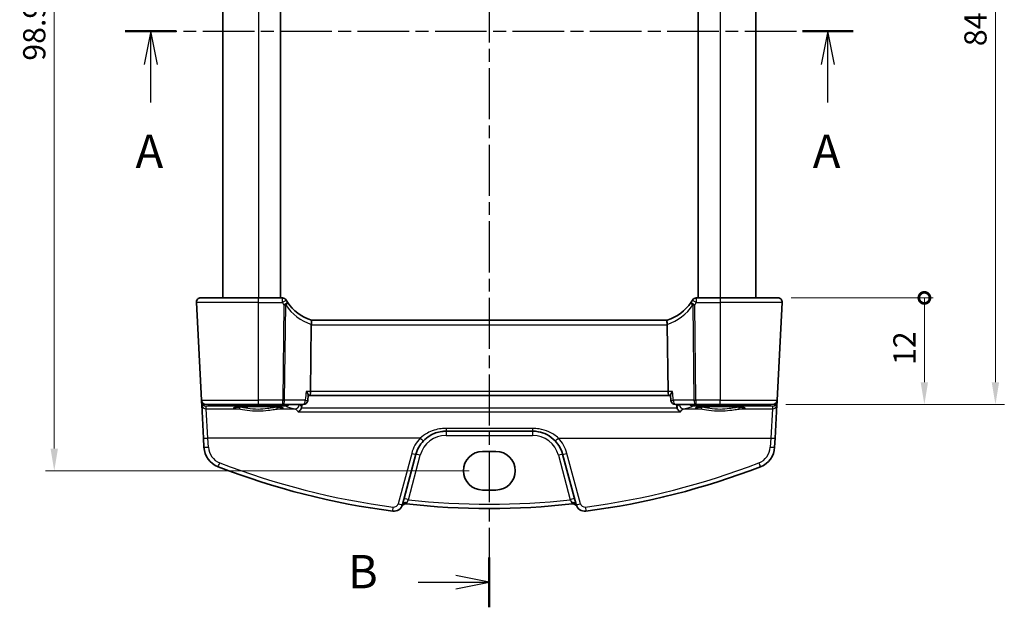
# Model space of a CAD drawing. Units: millimetres. Extents: x 14 to 2205, y 8 to 430.
# Drawn here: x 600 to 711, y 234 to 300 of the extents above; entities that cross this region are included whole.
import ezdxf

# ---------------------------------------------------------------- set-up
doc = ezdxf.new("R2010")
doc.units = ezdxf.units.MM
doc.linetypes.add('CHAIN', pattern=[0.3543, 0.2362, -0.0295, 0.0591, -0.0295])
doc.layers.get('Defpoints').update_dxf_attribs({"lineweight": 25})
for name, color, linetype, lineweight in [('Dimension (ISO)', 7, 'Continuous', 18), ('Section Line (ISO)', 7, 'CHAIN', 25), ('Visible (ISO)', 7, 'Continuous', 35), ('Visible Narrow (ISO)', 7, 'Continuous', 25)]:
    doc.layers.add(name, color=color, linetype=linetype, lineweight=lineweight)
doc.styles.add('Note Text (TK)', font='txt')
doc.dimstyles.new('Default - Method 1b (TK)', dxfattribs={"dimtxt": 2.5, "dimasz": 2.5, "dimexe": 1, "dimexo": 1.5, "dimgap": 1, "dimtad": 1, "dimtoh": 1, "dimrnd": 1e-08, "dimdsep": 46, "dimtxsty": 'Note Text (TK)', "dimcen": 0.09, "dimdle": 5, "dimclrd": 100, "dimclre": 100, "dimclrt": 7, "dimadec": 1, "dimazin": 1, "dimtfac": 1, "dimtmove": 0, "dimatfit": 3, "dimfxl": 1, "dimtolj": 1, "dimlwd": -1, "dimlwe": -1, "dimarcsym": 0})

# ---------------------------------------------------------------- blocks, each defined once
blk = doc.blocks.new('2dTransSection0')
at = {"layer": 'Section Line (ISO)', "linetype": 'CHAIN', "ltscale": 16.399691}
blk.add_line((144.352, 202.014), (198.983, 202.014), dxfattribs=at)
at = {"layer": 'Section Line (ISO)', "linetype": 'Continuous', "lineweight": 50}
for p, q in [((144.352, 202.014), (148.162, 202.014)), ((195.172, 202.014), (198.983, 202.014))]:
    blk.add_line(p, q, dxfattribs=at)
at = {"layer": 'Section Line (ISO)', "linetype": 'Continuous'}
for p, q in [((146.257, 202.014), (145.757, 199.514)), ((146.257, 199.514), (146.257, 202.014)), ((146.757, 199.514), (146.257, 202.014)), ((197.078, 202.014), (196.578, 199.514)), ((197.078, 199.514), (197.078, 202.014)), ((197.578, 199.514), (197.078, 202.014)), ((146.257, 196.663), (146.257, 199.514)), ((197.078, 196.663), (197.078, 199.514))]:
    blk.add_line(p, q, dxfattribs=at)
at = {"layer": 'Section Line (ISO)', "char_height": 2.5, "attachment_point": 7, "line_spacing_factor": 0.25, "style": 'Note Text (TK)'}
for insert in [(145.121, 190.985), (195.941, 190.985)]:
    blk.add_mtext('A', dxfattribs=dict(at, insert=insert))
blk = doc.blocks.new('2dTransSection1')
at = {"layer": 'Section Line (ISO)', "linetype": 'CHAIN', "ltscale": 16.218641}
blk.add_line((172.976, 249.542), (172.976, 163.125), dxfattribs=at)
at = {"layer": 'Section Line (ISO)', "linetype": 'Continuous', "lineweight": 50}
for p, q in [((172.976, 249.542), (172.976, 245.796)), ((172.976, 166.871), (172.976, 163.125))]:
    blk.add_line(p, q, dxfattribs=at)
at = {"layer": 'Section Line (ISO)', "linetype": 'Continuous'}
for p, q in [((167.636, 247.669), (170.476, 247.669)), ((172.976, 247.669), (170.476, 248.169)), ((170.476, 247.669), (172.976, 247.669)), ((170.476, 247.169), (172.976, 247.669)), ((167.636, 164.998), (170.476, 164.998)), ((172.976, 164.998), (170.476, 165.498)), ((170.476, 164.998), (172.976, 164.998)), ((170.476, 164.498), (172.976, 164.998))]:
    blk.add_line(p, q, dxfattribs=at)
at = {"layer": 'Section Line (ISO)', "char_height": 2.5, "attachment_point": 7, "line_spacing_factor": 0.25, "style": 'Note Text (TK)'}
for insert in [(162.365, 246.441), (162.365, 163.77)]:
    blk.add_mtext('B', dxfattribs=dict(at, insert=insert))
blk = doc.blocks.new('_DotSmall')
at = {"color": 0, "linetype": 'ByBlock', "const_width": 0.5}
blk.add_lwpolyline([(-0.0625, 0, 1), (0.0625, 0, 1)], format="xyb", close=True, dxfattribs=at)
blk = doc.blocks.new('*D19')
at = {"layer": 'Defpoints', "color": 0}
for p in [(685.69, 269.02), (702.19, 269.02), (685.11, 257.02)]:
    blk.add_point(p, dxfattribs=at)
at = {"layer": 'Dimension (ISO)', "color": 100}
for p, q in [((687.19, 269.02), (703.19, 269.02)), ((702.19, 259.52), (702.19, 269.02)), ((686.61, 257.02), (703.19, 257.02))]:
    blk.add_line(p, q, dxfattribs=at)
blk.add_solid([(701.77, 259.52), (702.6, 259.52), (702.19, 257.02)], dxfattribs=at)
at = {"layer": 'Dimension (ISO)', "color": 100, "xscale": 2.5, "yscale": 2.5, "zscale": 2.5, "rotation": 90}
blk.add_blockref('_DotSmall', (702.19, 269.02), dxfattribs=at)
at = {"layer": 'Dimension (ISO)', "color": 7, "insert": (699.94, 261.47), "char_height": 2.5, "attachment_point": 4, "rotation": 90, "style": 'Note Text (TK)'}
blk.add_mtext('\\A1;12', dxfattribs=at)
blk = doc.blocks.new('*D21')
at = {"layer": 'Defpoints', "color": 0}
for p in [(685.11, 341.02), (685.11, 257.02), (710.19, 257.02)]:
    blk.add_point(p, dxfattribs=at)
at = {"layer": 'Dimension (ISO)', "color": 100}
for p, q in [((686.61, 341.02), (711.19, 341.02)), ((710.19, 338.52), (710.19, 259.52)), ((686.61, 257.02), (711.19, 257.02))]:
    blk.add_line(p, q, dxfattribs=at)
for points in [[(709.77, 338.52), (710.6, 338.52), (710.19, 341.02)], [(709.77, 259.52), (710.6, 259.52), (710.19, 257.02)]]:
    blk.add_solid(points, dxfattribs=at)
at = {"layer": 'Dimension (ISO)', "color": 7, "insert": (707.94, 297.34), "char_height": 2.5, "attachment_point": 4, "rotation": 90, "style": 'Note Text (TK)'}
blk.add_mtext('\\A1;84', dxfattribs=at)
blk = doc.blocks.new('*D43')
at = {"layer": 'Defpoints', "color": 0}
for p in [(652.46, 348.47), (604.24, 249.57), (652.46, 249.57)]:
    blk.add_point(p, dxfattribs=at)
at = {"layer": 'Dimension (ISO)', "color": 100}
for p, q in [((650.96, 348.47), (603.24, 348.47)), ((604.24, 345.97), (604.24, 252.07)), ((650.96, 249.57), (603.24, 249.57))]:
    blk.add_line(p, q, dxfattribs=at)
for points in [[(603.82, 345.97), (604.66, 345.97), (604.24, 348.47)], [(603.82, 252.07), (604.66, 252.07), (604.24, 249.57)]]:
    blk.add_solid(points, dxfattribs=at)
at = {"layer": 'Dimension (ISO)', "color": 7, "insert": (601.99, 299.02), "char_height": 2.5, "attachment_point": 5, "rotation": 90, "style": 'Note Text (TK)'}
blk.add_mtext('\\A1;98.9', dxfattribs=at)

msp = doc.modelspace()

# ---------------------------------------------------------------- linework, layer by layer
at = {"layer": 'Visible (ISO)'}
for p, q in [((623.2136, 329.0211), (623.2136, 269.0211)), ((629.7136, 329.0211), (629.7136, 269.0211)), ((676.7136, 329.0211), (676.7136, 269.0211)), ((683.2136, 329.0211), (683.2136, 269.0211)), ((620.2412, 268.4949), (620.8177, 257.4949)), ((620.7405, 269.0211), (627.2136, 269.0211)), ((629.9174, 269.0211), (627.2136, 269.0211)), ((679.2136, 269.0211), (676.5098, 269.0211)), ((679.2136, 269.0211), (685.6867, 269.0211)), ((685.6096, 257.4949), (686.186, 268.4949)), ((673.2445, 266.5211), (633.1827, 266.5211)), ((633.1762, 265.9949), (633.0834, 258.4949)), ((673.2511, 265.9949), (673.3438, 258.4949)), ((620.8177, 257.4949), (620.8269, 257.3198)), ((620.8269, 257.3198), (620.844, 256.9921)), ((632.8259, 258.0633), (632.7692, 257.4733)), ((632.8218, 258.0211), (632.9655, 258.0211)), ((632.9655, 258.0211), (673.4617, 258.0211)), ((673.4617, 258.0211), (673.6054, 258.0211)), ((673.6013, 258.0633), (673.658, 257.4733)), ((685.5832, 256.9921), (685.6004, 257.3198)), ((685.6004, 257.3198), (685.6096, 257.4949)), ((620.844, 256.9921), (621.0405, 253.2438)), ((627.2136, 257.0211), (621.317, 257.0211)), ((627.2136, 257.0211), (629.9531, 257.0211)), ((629.9531, 257.0211), (632.2715, 257.0211)), ((674.1557, 257.0211), (676.4741, 257.0211)), ((676.4741, 257.0211), (679.2136, 257.0211)), ((685.1102, 257.0211), (679.2136, 257.0211)), ((685.3868, 253.2438), (685.5832, 256.9921)), ((648.3395, 254.0211), (658.0877, 254.0211)), ((621.0405, 253.2438), (621.0942, 252.2193)), ((685.3331, 252.2193), (685.3868, 253.2438)), ((652.4636, 251.7366), (653.9636, 251.7366)), ((643.4389, 245.7549), (644.9587, 251.4269)), ((661.4685, 251.4269), (662.9883, 245.7549)), ((653.9636, 247.4003), (652.4636, 247.4003))]:
    msp.add_line(p, q, dxfattribs=at)
for centre, radius, start, end in [((620.7405, 268.5211), 0.5, 90, 183), ((629.9174, 268.5211), 0.5, 30.29959, 90), ((634.6661, 271.2959), 5, 210.29959, 213.615427), ((634.6661, 271.2959), 5, 213.615427, 252.747566), ((671.7611, 271.2959), 5, 287.252434, 326.384573), ((671.7611, 271.2959), 5, 326.384573, 329.70041), ((676.5098, 268.5211), 0.5, 90, 149.70041), ((685.6867, 268.5211), 0.5, 357, 90), ((621.317, 257.5211), 0.5, 183, 270), ((632.2715, 257.5211), 0.5, 270, 354.515285), ((674.1557, 257.5211), 0.5, 185.484715, 270), ((685.1102, 257.5211), 0.5, 270, 357), ((648.3395, 250.5211), 3.5, 136.589865, 165), ((658.0877, 250.5211), 3.5, 15, 43.410135), ((623.5907, 252.3502), 2.5, 183, 248.854799), ((682.8365, 252.3502), 2.5, 291.145201, 357), ((653.2136, 328.9397), 84.6187, 248.854799, 262.620109), ((653.2136, 328.9397), 84.6187, 277.379891, 291.145201), ((642.473, 246.0137), 1, 262.620109, 345), ((643.817, 245.3476), 0.5, 83.58626, 153.632684), ((653.2136, 328.9397), 83.6187, 263.58626, 276.41374), ((662.6103, 245.3476), 0.5, 26.367316, 96.41374), ((663.9542, 246.0137), 1, 195, 277.379891)]:
    msp.add_arc(centre, radius, start, end, dxfattribs=at)
for centre, major_axis, ratio, start_param, end_param in [((634.1779, 266.0211), (-1.0015, -0.0389), 0.49772505, 6.16388482, 6.25769624), ((672.2494, 266.0211), (1.0015, -0.0389), 0.49772505, 0.02548907, 0.11930049), ((632.9655, 258.5211), (0, -0.5), 0.23606798, 0, 1.51843645), ((673.4617, 258.5211), (0, 0.5), 0.23606798, 1.6231562, 3.14159265), ((652.4636, 249.5684), (0, 2.1681), 0.99999926, 0, 3.14159265), ((653.9636, 249.5684), (0, -2.1681), 0.99999926, 0, 3.14159265)]:
    msp.add_ellipse(centre, major_axis=major_axis, ratio=ratio, start_param=start_param, end_param=end_param, dxfattribs=at)
for points, knots in [([(633.1832, 266.5209), (633.1878, 266.5195), (633.1954, 266.5089), (633.208, 266.46), (633.2125, 266.4247), (633.2152, 266.3361), (633.2134, 266.2843), (633.2028, 266.1684), (633.1939, 266.1053), (633.1812, 266.0418)], [0, 0, 0, 0, 0.0164307135, 0.0164307135, 0.0324373922, 0.0324373922, 0.048084782, 0.048084782, 0.0642243496, 0.0642243496, 0.0642243496, 0.0642243496]), ([(673.244, 266.5209), (673.2394, 266.5195), (673.2317, 266.5088), (673.2192, 266.4595), (673.2147, 266.4243), (673.2121, 266.3358), (673.2138, 266.2837), (673.2245, 266.1677), (673.2334, 266.105), (673.2461, 266.0418)], [-0.0774329381, -0.0774329381, -0.0774329381, -0.0774329381, -0.0574735048, -0.0574735048, -0.0383021612, -0.0383021612, -0.0193553286, -0.0193553286, 0, 0, 0, 0]), ([(632.5909, 258.4949), (632.5917, 258.4939), (632.5925, 258.4928), (632.6465, 258.4254), (632.694, 258.3592), (632.7679, 258.2404), (632.7961, 258.1862), (632.8226, 258.1103), (632.8279, 258.0837), (632.8259, 258.0633)], [-0.000429735, -0.000429735, -0.000429735, -0.000429735, 0, 0, 0.0271246492, 0.0271246492, 0.0522682722, 0.0522682722, 0.0689423191, 0.0689423191, 0.0689423191, 0.0689423191]), ([(673.8364, 258.4949), (673.8355, 258.4939), (673.8347, 258.4928), (673.7891, 258.4358), (673.7483, 258.3801), (673.6807, 258.2767), (673.6529, 258.2281), (673.6144, 258.1436), (673.6026, 258.1068), (673.6008, 258.073), (673.6009, 258.068), (673.6013, 258.0633)], [-0.0858317342, -0.0858317342, -0.0858317342, -0.0858317342, -0.0854055636, -0.0854055636, -0.0627368724, -0.0627368724, -0.0411723258, -0.0411723258, -0.0208518788, -0.0208518788, -0.0170678525, -0.0170678525, -0.0170678525, -0.0170678525]), ([(624.5257, 256.6636), (624.5255, 256.6635), (624.5359, 256.6672), (624.5696, 256.6754), (624.5949, 256.6804), (624.6653, 256.6921), (624.7142, 256.6988), (624.8339, 256.7125), (624.9066, 256.7195), (625.0723, 256.7331), (625.166, 256.7397), (625.3709, 256.752), (625.4824, 256.7577), (625.7197, 256.7681), (625.8456, 256.7727), (626.1083, 256.7807), (626.2452, 256.784), (626.5261, 256.7894), (626.6702, 256.7914), (626.9619, 256.794), (627.1095, 256.7946), (627.4044, 256.7943), (627.5516, 256.7934), (627.842, 256.7903), (627.9851, 256.788), (628.2633, 256.7821), (628.3985, 256.7785), (628.6574, 256.77), (628.7811, 256.7651), (629.0137, 256.7543), (629.1226, 256.7483), (629.3224, 256.7355), (629.4134, 256.7287), (629.5742, 256.7144), (629.6444, 256.7071), (629.7601, 256.6924), (629.8068, 256.6851), (629.8709, 256.6727), (629.892, 256.6669), (629.9007, 256.664), (629.9016, 256.6636), (629.9016, 256.6635)], [-1.41819799, -1.41819799, -1.41819799, -1.41819799, -1.32269526, -1.32269526, -1.21599292, -1.21599292, -1.08064435, -1.08064435, -0.93127313, -0.93127313, -0.77634396, -0.77634396, -0.61914744, -0.61914744, -0.46094975, -0.46094975, -0.30228514, -0.30228514, -0.14340045, -0.14340045, 0.01558025, 0.01558025, 0.17458465, 0.17458465, 0.33355318, 0.33355318, 0.49240688, 0.49240688, 0.65100426, 0.65100426, 0.80905707, 0.80905707, 0.96592263, 0.96592263, 1.11999661, 1.11999661, 1.26666317, 1.26666317, 1.39139621, 1.39139621, 1.41819799, 1.41819799, 1.41819799, 1.41819799]), ([(631.7042, 256.1861), (631.705, 256.1866), (631.7058, 256.187), (631.7696, 256.22), (631.833, 256.2683), (631.9342, 256.3774), (631.9749, 256.4328), (632.0261, 256.5267), (632.0414, 256.5598), (632.0545, 256.5941)], [-0.0779762778, -0.0779762778, -0.0779762778, -0.0779762778, -0.0775940071, -0.0775940071, -0.0484559573, -0.0484559573, -0.0264483026, -0.0264483026, -0.0153750929, -0.0153750929, -0.0153750929, -0.0153750929]), ([(674.7231, 256.1861), (674.7222, 256.1866), (674.7214, 256.187), (674.6739, 256.2116), (674.6271, 256.2444), (674.5393, 256.3243), (674.4977, 256.3714), (674.4274, 256.4746), (674.3979, 256.5295), (674.3742, 256.5903), (674.3735, 256.5922), (674.3728, 256.5941)], [-0.0003852605, -0.0003852605, -0.0003852605, -0.0003852605, 0, 0, 0.0217786695, 0.0217786695, 0.0429066075, 0.0429066075, 0.0620676732, 0.0620676732, 0.062676485, 0.062676485, 0.062676485, 0.062676485]), ([(676.5257, 256.6636), (676.5255, 256.6635), (676.5359, 256.6672), (676.5696, 256.6754), (676.5949, 256.6804), (676.6653, 256.6921), (676.7142, 256.6988), (676.8339, 256.7125), (676.9066, 256.7195), (677.0723, 256.7331), (677.166, 256.7397), (677.3709, 256.752), (677.4824, 256.7577), (677.7197, 256.7681), (677.8456, 256.7727), (678.1083, 256.7807), (678.2452, 256.784), (678.5261, 256.7894), (678.6702, 256.7914), (678.9619, 256.794), (679.1095, 256.7946), (679.4044, 256.7943), (679.5516, 256.7934), (679.842, 256.7903), (679.9851, 256.788), (680.2633, 256.7821), (680.3985, 256.7785), (680.6574, 256.77), (680.7811, 256.7651), (681.0137, 256.7543), (681.1226, 256.7483), (681.3224, 256.7355), (681.4134, 256.7287), (681.5742, 256.7144), (681.6444, 256.7071), (681.7601, 256.6924), (681.8068, 256.6851), (681.8709, 256.6727), (681.892, 256.6669), (681.9007, 256.664), (681.9016, 256.6636), (681.9016, 256.6635)], [-1.41819799, -1.41819799, -1.41819799, -1.41819799, -1.32269526, -1.32269526, -1.21599292, -1.21599292, -1.08064435, -1.08064435, -0.93127313, -0.93127313, -0.77634396, -0.77634396, -0.61914744, -0.61914744, -0.46094975, -0.46094975, -0.30228514, -0.30228514, -0.14340045, -0.14340045, 0.01558025, 0.01558025, 0.17458465, 0.17458465, 0.33355318, 0.33355318, 0.49240688, 0.49240688, 0.65100426, 0.65100426, 0.80905707, 0.80905707, 0.96592263, 0.96592263, 1.11999661, 1.11999661, 1.26666317, 1.26666317, 1.39139621, 1.39139621, 1.41819799, 1.41819799, 1.41819799, 1.41819799]), ([(645.7969, 252.9263), (646.0072, 253.1487), (646.246, 253.3424), (646.9194, 253.7568), (647.3872, 253.9244), (648.027, 254.0106), (648.1832, 254.0211), (648.3395, 254.0211)], [-0.326675063, -0.326675063, -0.326675063, -0.326675063, -0.221635727, -0.221635727, -0.053572789, -0.053572789, 0, 0, 0, 0]), ([(658.0877, 254.0211), (658.301, 254.0211), (658.5142, 254.0015), (659.0581, 253.9011), (659.3821, 253.7905), (660.0353, 253.4559), (660.3568, 253.2155), (660.6303, 252.9263)], [0, 0, 0, 0, 0.073101312, 0.073101312, 0.190063411, 0.190063411, 0.326666859, 0.326666859, 0.326666859, 0.326666859])]:
    msp.add_open_spline(points, degree=3, knots=knots, dxfattribs=at)
for points, degree in [([(632.0545, 256.5941), (632.0734, 256.6437), (632.0844, 256.6962), (632.0879, 256.7495)], 3), ([(632.0879, 256.7495), (632.0969, 256.8853), (632.1059, 257.0211)], 2), ([(674.3214, 257.0211), (674.3303, 256.8853), (674.3393, 256.7495)], 2), ([(674.3393, 256.7495), (674.3428, 256.6963), (674.3539, 256.6438), (674.3728, 256.5941)], 3)]:
    msp.add_open_spline(points, degree=degree, dxfattribs=at)
at = {"layer": 'Visible Narrow (ISO)'}
for p, q in [((627.2136, 329.0211), (627.2136, 269.0211)), ((679.2136, 329.0211), (679.2136, 269.0211)), ((627.2136, 268.4949), (620.2412, 268.4949)), ((627.2136, 268.4949), (627.2136, 269.0211)), ((627.2136, 268.4949), (629.9174, 268.4949)), ((627.2136, 257.4949), (627.2136, 268.4949)), ((629.9174, 268.4949), (629.9174, 269.0211)), ((676.5098, 269.0211), (676.5098, 268.4949)), ((676.5098, 268.4949), (679.2136, 268.4949)), ((679.2136, 269.0211), (679.2136, 268.4949)), ((686.186, 268.4949), (679.2136, 268.4949)), ((679.2136, 268.4949), (679.2136, 257.4949)), ((630.0859, 268.2249), (629.9531, 257.4949)), ((630.1764, 257.4949), (630.3092, 268.2249)), ((676.118, 268.2249), (676.2508, 257.4949)), ((676.4741, 257.4949), (676.3413, 268.2249)), ((633.1762, 265.9949), (673.2511, 265.9949)), ((633.0834, 258.4949), (632.5909, 258.4949)), ((673.3438, 258.4949), (633.0834, 258.4949)), ((673.8364, 258.4949), (673.3438, 258.4949)), ((620.8177, 257.4949), (627.2136, 257.4949)), ((629.9531, 257.4949), (627.2136, 257.4949)), ((627.2136, 257.0211), (627.2136, 257.4949)), ((629.9531, 257.0211), (629.9531, 257.4949)), ((632.4948, 257.4949), (630.1764, 257.4949)), ((676.2508, 257.4949), (673.9324, 257.4949)), ((676.4741, 257.4949), (676.4741, 257.0211)), ((679.2136, 257.4949), (676.4741, 257.4949)), ((679.2136, 257.4949), (685.6096, 257.4949)), ((679.2136, 257.0211), (679.2136, 257.4949)), ((621.3264, 256.8418), (621.7263, 256.8664)), ((621.3433, 256.5192), (621.3264, 256.8418)), ((621.5398, 253.2394), (621.3433, 256.5192)), ((621.3433, 256.5192), (625.0048, 256.5192)), ((621.7263, 257.0211), (621.7263, 256.8664)), ((621.7263, 256.8664), (630.3205, 256.8664)), ((629.4224, 256.5192), (631.3306, 256.5192)), ((630.3205, 256.8664), (630.3205, 257.0211)), ((631.7042, 256.1861), (674.7231, 256.1861)), ((674.3728, 256.5941), (632.0545, 256.5941)), ((675.0966, 256.5192), (677.0048, 256.5192)), ((676.1067, 257.0211), (676.1067, 256.8664)), ((676.1067, 256.8664), (684.7009, 256.8664)), ((681.4224, 256.5192), (685.0839, 256.5192)), ((684.7009, 256.8664), (684.7009, 257.0211)), ((684.7009, 256.8664), (685.1008, 256.8418)), ((685.0839, 256.5192), (684.8874, 253.2394)), ((685.1008, 256.8418), (685.0839, 256.5192)), ((648.3395, 254.3342), (648.3395, 254.0211)), ((658.0877, 254.3342), (648.3395, 254.3342)), ((648.3395, 254.0211), (648.3395, 253.5385)), ((658.0877, 254.3342), (658.0877, 254.0211)), ((658.0877, 254.0211), (658.0877, 253.5385)), ((621.5935, 252.215), (621.5398, 253.2394)), ((645.4337, 253.2394), (621.5398, 253.2394)), ((648.3395, 253.5385), (658.0877, 253.5385)), ((660.9936, 253.2394), (684.8874, 253.2394)), ((684.8874, 253.2394), (684.8338, 252.215)), ((644.4758, 251.5258), (642.956, 245.8538)), ((644.0992, 246.3048), (645.4417, 251.315)), ((660.9855, 251.315), (662.328, 246.3048)), ((663.4713, 245.8538), (661.9515, 251.5258))]:
    msp.add_line(p, q, dxfattribs=at)
for centre, radius, start, end in [((634.6661, 271.2698), 5.5, 210.29959, 213.615427), ((671.7611, 271.2698), 5.5, 326.384573, 329.70041), ((634.8894, 271.2698), 5.5, 213.615427, 251.904816), ((671.5378, 271.2698), 5.5, 288.095184, 326.384573), ((648.3395, 250.4905), 4, 136.589865, 165), ((648.3395, 250.5385), 3, 90, 165), ((658.0877, 250.5385), 3, 15, 90), ((658.0877, 250.4905), 4, 15, 43.410135), ((623.5907, 252.3197), 2, 183, 248.854799), ((682.8365, 252.3197), 2, 291.145201, 357), ((653.2136, 328.9092), 84.1187, 248.854799, 262.620109), ((653.2136, 328.9092), 84.1187, 277.379891, 291.145201), ((653.2136, 328.9223), 83.1187, 263.704576, 276.295424), ((642.473, 245.9832), 0.5, 262.620109, 345), ((663.9542, 245.9832), 0.5, 195, 277.379891)]:
    msp.add_arc(centre, radius, start, end, dxfattribs=at)
for centre, major_axis, ratio, start_param, end_param in [((629.9174, 268.5211), (0.4317, 0.2523), 0.04520258, 4.6859813, 6.28318531), ((630.0859, 268.2511), (0.4164, 0.2768), 0.04360224, 4.68341097, 6.28318541), ((630.0859, 268.2511), (0.4164, 0.2768), 0.30960469, 5.06243671, 6.28318531), ((676.3413, 268.2511), (-0.4164, 0.2768), 0.30960469, 0, 1.2207486), ((676.3413, 268.2511), (-0.4164, 0.2768), 0.04360224, 0, 1.59977439), ((676.5098, 268.5211), (-0.4317, 0.2523), 0.04520258, 0.0000001, 1.59720406), ((630.0859, 268.2511), (0.5, -0.0062), 0.05233196, 4.71303642, 5.17603701), ((676.3413, 268.2511), (0.5, 0.0062), 0.05233196, 4.24874095, 4.71174154), ((621.1264, 257.3355), (-0.2996, -0.0157), 0.02167317, 0.00000051, 0.47250388), ((621.3255, 257.3583), (-0.3352, -0.3794), 0.97570923, 5.50067893, 5.54390888), ((621.1271, 257.3269), (-0.2986, -0.0286), 0.02163818, 5.77370807, 6.28054277), ((621.3264, 257.3409), (0.3938, -0.3117), 0.98984184, 3.9017754, 5.37707965), ((621.3264, 257.3409), (-0.0464, 0.4979), 0.82434547, 1.78340818, 3.02900265), ((629.9531, 257.5211), (-0.5, 0.0062), 0.05233196, 1.57144377, 2.03444435), ((629.9531, 257.5211), (0, -0.5), 0.4472136, 0, 1.51843645), ((632.2715, 257.5211), (0, -0.5), 0.4472136, 0, 1.51843645), ((632.2715, 257.5211), (0.4977, -0.0478), 0.01053474, 5.1786598, 6.28318531), ((674.1557, 257.5211), (-0.4977, -0.0478), 0.01053474, 0, 1.1045255), ((674.1557, 257.5211), (0, -0.5), 0.4472136, 4.76474886, 6.28318531), ((676.4741, 257.5211), (-0.5, -0.0062), 0.05233196, 1.1071483, 1.57014889), ((676.4741, 257.5211), (0, -0.5), 0.4472136, 4.76474886, 6.28318531), ((685.1008, 257.3409), (0.3938, 0.3117), 0.98984184, 4.04769831, 5.52300256), ((685.1008, 257.3409), (-0.0464, -0.4979), 0.82434547, 0.11259001, 1.35818448), ((685.3002, 257.3269), (0.2986, -0.0286), 0.02163818, 0.00264253, 0.50947726), ((685.3008, 257.3355), (0.2996, -0.0157), 0.02167317, 5.81068186, 6.28318531), ((685.1017, 257.3583), (-0.3352, 0.3794), 0.97570923, 3.88086908, 3.92409903), ((621.3433, 257.0183), (-0.4993, -0.0262), 0.99812969, 0, 1.5185342), ((621.7263, 257.3655), (0.0307, -0.4991), 0.70804642, 5.42964614, 6.19662655), ((627.2136, 256.6239), (-2.7943, 0), 0.06116276, 2.48235993, 6.942418), ((625.0048, 256.7188), (-0.0157, -0.1994), 0.78954091, 0.09964133, 1.59808874), ((629.4224, 256.7188), (0.0157, -0.1994), 0.78954091, 4.68509657, 6.18354398), ((630.3205, 257.3655), (0.2495, 0.4333), 0.99256926, 3.66716672, 4.46991569), ((671.1636, 257.1318), (41.0729, 0), 0.0611635, 3.24744168, 3.38793305), ((631.3306, 257.0183), (-0.1182, -0.4858), 0.96811054, 0.24616251, 1.71465116), ((675.0966, 257.0183), (0.1182, -0.4858), 0.96811054, 4.56853414, 6.0370228), ((635.2636, 257.1318), (41.0729, 0), 0.0611635, 6.03684485, 6.17733621), ((676.1067, 257.3655), (0.2495, -0.4333), 0.99256926, 4.95486227, 5.75761123), ((679.2136, 256.6239), (-2.7943, 0), 0.06116276, 2.48235993, 6.942418), ((677.0048, 256.7188), (-0.0157, -0.1994), 0.78954091, 0.09964133, 1.59808874), ((681.4224, 256.7188), (0.0157, -0.1994), 0.78954091, 4.68509657, 6.18354398), ((684.7009, 257.3655), (-0.0307, -0.4991), 0.70804642, 0.08655875, 0.85353917), ((685.0839, 257.0183), (0.4993, -0.0262), 0.99812969, 4.76465111, 6.28318531), ((621.5398, 253.2699), (-0.4993, -0.0262), 0.06096519, 0.00000006, 1.56760132), ((645.4337, 253.2699), (0.3632, -0.3436), 0.04438798, 4.75435488, 6.2831854), ((660.9936, 253.2699), (-0.3632, -0.3436), 0.04438798, 0.00000009, 1.52883052), ((684.8874, 253.2699), (0.4993, -0.0262), 0.06096519, 4.71558405, 6.28318537), ((621.5935, 252.2455), (-0.4993, -0.0262), 0.06096519, 0.00000006, 1.56760132), ((684.8338, 252.2455), (0.4993, -0.0262), 0.06096519, 4.71558405, 6.28318537), ((644.4758, 251.5563), (0.483, -0.1294), 0.05897572, 4.7281902, 6.28318537), ((645.4417, 251.2975), (-0.483, 0.1294), 0.0337117, 4.72142186, 6.28318551), ((660.9855, 251.2975), (0.483, 0.1294), 0.0337117, 0.0000002, 1.56176365), ((661.9515, 251.5563), (-0.483, -0.1294), 0.05897572, 0.00000007, 1.55499518), ((622.8693, 250.4848), (-0.1804, -0.4663), 0.02205799, 0.00000018, 1.51382751), ((683.558, 250.4848), (0.1804, -0.4663), 0.02205799, 4.76935797, 6.28318548), ((644.0992, 246.2874), (-0.483, 0.1294), 0.0337117, 4.72142186, 6.28318551), ((662.328, 246.2874), (0.483, 0.1294), 0.0337117, 0.0000002, 1.56176365), ((642.4088, 245.5179), (-0.0642, -0.4959), 0.00785595, 0.0000005, 1.5102167), ((642.956, 245.8843), (0.483, -0.1294), 0.05897572, 4.7281902, 6.28318537), ((643.9219, 245.6255), (-0.483, 0.1294), 0.7078765, 4.82220322, 6.28318531), ((662.5053, 245.6255), (0.483, 0.1294), 0.7078765, 0, 1.46098208), ((663.4713, 245.8843), (-0.483, -0.1294), 0.05897572, 0.00000007, 1.55499518), ((664.0185, 245.5179), (0.0642, -0.4959), 0.00785595, 4.77296911, 6.28318581)]:
    msp.add_ellipse(centre, major_axis=major_axis, ratio=ratio, start_param=start_param, end_param=end_param, dxfattribs=at)
for points, knots in [([(632.5909, 258.4949), (632.5604, 258.1775), (632.5299, 257.8601), (632.4994, 257.5427), (632.4979, 257.5268), (632.4964, 257.5108), (632.4948, 257.4949)], [1.109523277, 1.109523277, 1.109523277, 1.109523277, 1.205185635, 1.205185635, 1.205185635, 1.209988951, 1.209988951, 1.209988951, 1.209988951]), ([(673.9324, 257.4949), (673.9306, 257.5136), (673.9288, 257.5323), (673.927, 257.5509), (673.8968, 257.8656), (673.8666, 258.1802), (673.8364, 258.4949)], [-1.209988951, -1.209988951, -1.209988951, -1.209988951, -1.204359652, -1.204359652, -1.204359652, -1.109523277, -1.109523277, -1.109523277, -1.109523277]), ([(625.0048, 256.5192), (625.2573, 256.5004), (625.5795, 256.4438), (626.3274, 256.3409), (626.7599, 256.2985), (627.5774, 256.2965), (627.9593, 256.327), (628.5765, 256.4042), (628.8258, 256.4443), (629.1836, 256.4949), (629.31, 256.5108), (629.4224, 256.5192)], [-0.512475653, -0.512475653, -0.512475653, -0.512475653, -0.388648359, -0.388648359, -0.258094, -0.258094, -0.143385556, -0.143385556, -0.055148291, -0.055148291, 0, 0, 0, 0]), ([(629.2646, 256.7119), (629.1602, 256.703), (629.0429, 256.6862), (628.7107, 256.6327), (628.4793, 256.5902), (627.9062, 256.5087), (627.5515, 256.4764), (626.7922, 256.4785), (626.3905, 256.5234), (625.6961, 256.6321), (625.397, 256.6919), (625.1626, 256.7119)], [0, 0, 0, 0, 0.055148291, 0.055148291, 0.143385556, 0.143385556, 0.258094, 0.258094, 0.388648359, 0.388648359, 0.512475653, 0.512475653, 0.512475653, 0.512475653]), ([(631.3306, 256.5192), (631.4329, 256.4974), (631.5353, 256.421), (631.6566, 256.2604), (631.6806, 256.2249), (631.7042, 256.1861)], [-0.627030371, -0.627030371, -0.627030371, -0.627030371, -0.501003276, -0.501003276, -0.469316847, -0.469316847, -0.469316847, -0.469316847]), ([(674.6142, 256.9747), (674.548, 256.9584), (674.4817, 256.9153), (674.3908, 256.8181), (674.3648, 256.7859), (674.3393, 256.7495)], [0, 0, 0, 0, 0.082659902, 0.082659902, 0.116053771, 0.116053771, 0.116053771, 0.116053771]), ([(674.7949, 257.0211), (674.7894, 257.0196), (674.7838, 257.0181), (674.7255, 257.0026), (674.6708, 256.9886), (674.6142, 256.9747)], [-1.3434439585, -1.3434439585, -1.3434439585, -1.3434439585, -1.3416297992, -1.3416297992, -1.3244559009, -1.3244559009, -1.3244559009, -1.3244559009]), ([(674.7231, 256.1861), (674.7788, 256.2778), (674.8372, 256.3517), (674.9624, 256.4672), (675.0296, 256.5049), (675.0966, 256.5192)], [-0.157713525, -0.157713525, -0.157713525, -0.157713525, -0.082659902, -0.082659902, 0, 0, 0, 0]), ([(677.0048, 256.5192), (677.2573, 256.5004), (677.5795, 256.4438), (678.3274, 256.3409), (678.7599, 256.2985), (679.5774, 256.2965), (679.9593, 256.327), (680.5765, 256.4042), (680.8258, 256.4443), (681.1836, 256.4949), (681.31, 256.5108), (681.4224, 256.5192)], [-0.51247566, -0.51247566, -0.51247566, -0.51247566, -0.388646351, -0.388646351, -0.258091446, -0.258091446, -0.143384137, -0.143384137, -0.055147745, -0.055147745, 0, 0, 0, 0]), ([(681.2646, 256.7119), (681.1602, 256.703), (681.0429, 256.6862), (680.7107, 256.6327), (680.4793, 256.5902), (679.9062, 256.5087), (679.5515, 256.4764), (678.7922, 256.4785), (678.3906, 256.5234), (677.6961, 256.6321), (677.3971, 256.6919), (677.1626, 256.7119)], [0, 0, 0, 0, 0.055147745, 0.055147745, 0.143384137, 0.143384137, 0.258091446, 0.258091446, 0.388646351, 0.388646351, 0.51247566, 0.51247566, 0.51247566, 0.51247566]), ([(648.3395, 254.3342), (648.1609, 254.3342), (647.9823, 254.3237), (647.2511, 254.2375), (646.7165, 254.0699), (645.947, 253.6555), (645.6741, 253.4618), (645.4337, 253.2394)], [0, 0, 0, 0, 0.053572789, 0.053572789, 0.221635727, 0.221635727, 0.326675063, 0.326675063, 0.326675063, 0.326675063]), ([(660.9936, 253.2394), (660.6809, 253.5286), (660.3135, 253.769), (659.567, 254.1036), (659.1967, 254.2141), (658.5751, 254.3146), (658.3314, 254.3342), (658.0877, 254.3342)], [-0.326666859, -0.326666859, -0.326666859, -0.326666859, -0.190063411, -0.190063411, -0.073101312, -0.073101312, 0, 0, 0, 0]), ([(643.96, 245.9795), (643.9717, 246.0071), (643.9849, 246.0382), (644.0177, 246.1149), (644.0379, 246.1622), (644.0722, 246.242), (644.0857, 246.2734), (644.0992, 246.3048)], [-0.0764675108, -0.0764675108, -0.0764675108, -0.0764675108, -0.0517706832, -0.0517706832, -0.0199118012, -0.0199118012, 0, 0, 0, 0]), ([(662.328, 246.3048), (662.3363, 246.2856), (662.3446, 246.2663), (662.3878, 246.1658), (662.4212, 246.0876), (662.4553, 246.0076), (662.4614, 245.9931), (662.4672, 245.9795)], [-0.1544425578, -0.1544425578, -0.1544425578, -0.1544425578, -0.1422489357, -0.1422489357, -0.0901577761, -0.0901577761, -0.0779745892, -0.0779745892, -0.0779745892, -0.0779745892]), ([(643.8728, 245.8444), (643.8726, 245.8444), (643.8782, 245.8506), (643.8987, 245.8756), (643.9144, 245.8957), (643.9407, 245.9389), (643.9509, 245.958), (643.96, 245.9795)], [-0.0782087283, -0.0782087283, -0.0782087283, -0.0782087283, -0.0499960183, -0.0499960183, -0.0192292378, -0.0192292378, 0, 0, 0, 0]), ([(662.4672, 245.9795), (662.4806, 245.9481), (662.4963, 245.9217), (662.5357, 245.8638), (662.5547, 245.8445), (662.5544, 245.8444)], [-0.0782087282, -0.0782087282, -0.0782087282, -0.0782087282, -0.0500765437, -0.0500765437, 0, 0, 0, 0])]:
    msp.add_open_spline(points, degree=3, knots=knots, dxfattribs=at)
for points in [[(625.1626, 256.7119), (625.1045, 256.7168), (625.0506, 256.7219), (625.0011, 256.7273)], [(629.4262, 256.7273), (629.3766, 256.7219), (629.3227, 256.7168), (629.2646, 256.7119)], [(631.813, 256.9747), (631.7504, 256.9901), (631.6902, 257.0056), (631.6323, 257.0211)], [(632.0879, 256.7495), (631.9991, 256.8759), (631.906, 256.9518), (631.813, 256.9747)], [(677.1626, 256.7119), (677.1045, 256.7168), (677.0506, 256.7219), (677.0011, 256.7273)], [(681.4262, 256.7273), (681.3766, 256.7219), (681.3227, 256.7168), (681.2646, 256.7119)]]:
    msp.add_open_spline(points, degree=3, dxfattribs=at)

# ---------------------------------------------------------------- block references
at = {"layer": 'Section Line (ISO)', "xscale": 1.5, "yscale": 1.5, "zscale": 1.5}
for name, p in [('2dTransSection1', (393.75, -10.4836)), ('2dTransSection0', (395.7126, -4))]:
    msp.add_blockref(name, p, dxfattribs=at)

# ---------------------------------------------------------------- dimensions: what is measured, and where the dimension line sits
at = {"layer": 'Dimension (ISO)', "color": 100}
dim = msp.add_linear_dim(base=(604.2405, 249.5684), p1=(652.4636, 348.4737), p2=(652.4636, 249.5684), angle=90, dimstyle='Default - Method 1b (TK)', override={"dimtoh": 0, "dimdec": 1, "dimtofl": 0, "dimatfit": 1}, dxfattribs=at)
dim.commit()
dim.dimension.update_dxf_attribs({"geometry": '*D43', "text_midpoint": (601.9905, 299.0211)})
for base, p1, p2, override, picture, middle in [((710.1867, 257.0211), (685.1102, 341.0211), (685.1102, 257.0211), {"dimtoh": 0, "dimtofl": 0, "dimatfit": 1}, '*D21', (710.1867, 299.0211)), ((702.1867, 269.0211), (685.1102, 257.0211), (685.6867, 269.0211), {"dimtoh": 0, "dimblk2": 'DotSmall', "dimsah": 1, "dimdle": 0, "dimtofl": 0, "dimatfit": 1}, '*D19', (702.1867, 263.0061))]:
    dim = msp.add_linear_dim(base=base, p1=p1, p2=p2, angle=90, dimstyle='Default - Method 1b (TK)', override=override, dxfattribs=at)
    dim.commit()
    dim.dimension.update_dxf_attribs({"geometry": picture, "text_midpoint": middle, "dimtype": 160})

doc.saveas('drawing.dxf')
